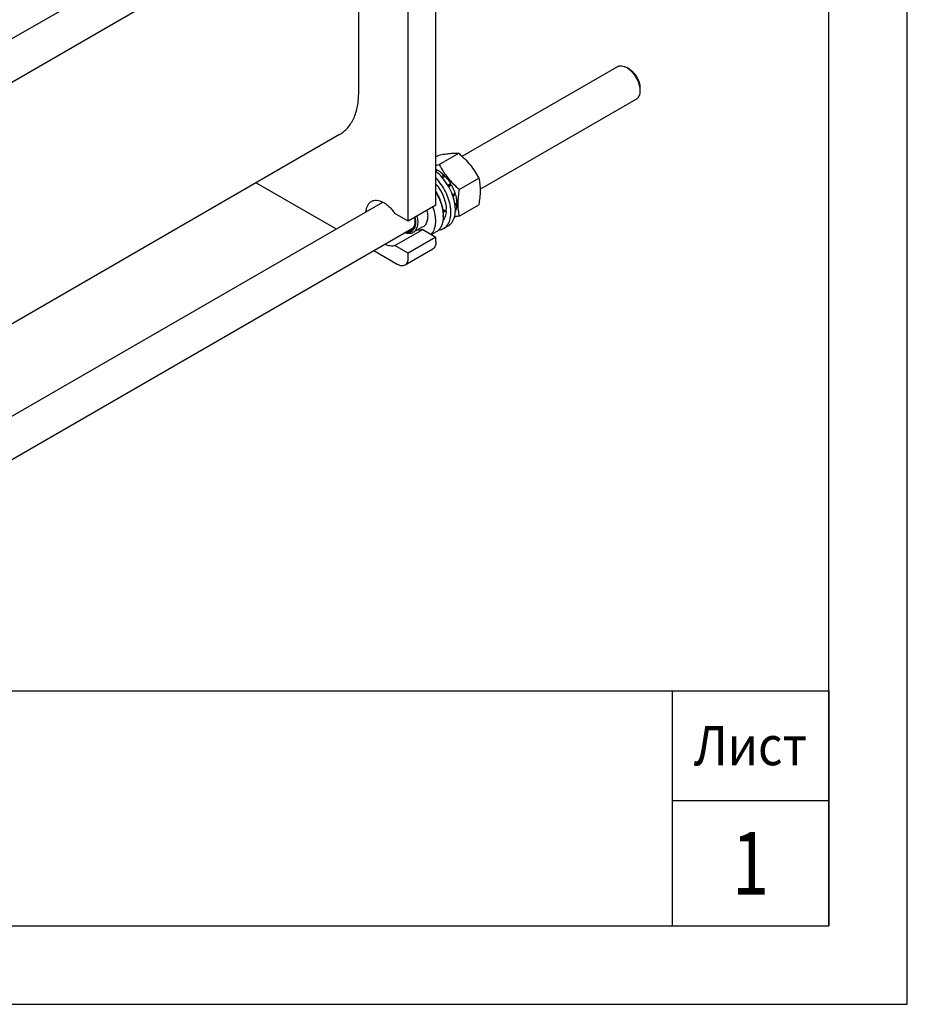
# Model space of a CAD drawing. Units: millimetres. Extents: x 0 to 4200, y 0 to 2970.
# Drawn here: x 3634 to 4200, y 0 to 628 of the extents above; entities that cross this region are included whole.
import ezdxf
from ezdxf.enums import TextEntityAlignment as Align

# ---------------------------------------------------------------- set-up
doc = ezdxf.new("R2010")
doc.units = ezdxf.units.MM
doc.header["$LTSCALE"] = 231
doc.layers.get('0').update_dxf_attribs({"linetype": 'CONTINUOUS'})
doc.layers.add('NOTES', color=7, linetype='CONTINUOUS')

msp = doc.modelspace()

# ---------------------------------------------------------------- linework, layer by layer
at = {"color": 4, "linetype": 'Continuous'}
for p, q in [((4200, 0), (4200, 2970)), ((2300, 200), (4150, 200)), ((4050, 200), (4050, 50)), ((4150, 200), (4150, 50)), ((4050, 130), (4150, 130)), ((2300, 50), (4150, 50)), ((0, 0), (4200, 0))]:
    msp.add_line(p, q, dxfattribs=at)
at = {"color": 7, "linetype": 'Continuous'}
for p, q in [((4150, 50), (4150, 2920)), ((3585.818, 591.185), (3865.476, 752.644)), ((3565.48, 551.73), (3884.894, 736.142)), ((3899.418, 509.76), (3899.418, 730.215)), ((3850.133, 581.897), (3850.133, 716.073)), ((3881.741, 499.554), (3881.741, 720.009)), ((3916.069, 540.986), (4015.04, 598.127)), ((4022.808, 596.512), (4021.04, 597.532)), ((4029.526, 584.877), (4029.526, 582.836)), ((3927.585, 519.921), (4027.04, 577.342)), ((3837.913, 554.888), (3585.818, 409.342)), ((3899.418, 540.698), (3901.22, 541.739)), ((3901.505, 535.692), (3913.948, 542.876)), ((3899.772, 532.616), (3899.418, 532.412)), ((3900.479, 532.207), (3899.418, 531.595)), ((3899.772, 532.616), (3900.031, 531.949)), ((3904.6, 528.882), (3902.994, 527.955)), ((3903.522, 527.343), (3904.692, 528.019)), ((3905.253, 528.192), (3903.607, 527.242)), ((3904.6, 528.882), (3904.692, 528.019)), ((3904.692, 528.019), (3905.253, 528.192)), ((3784.681, 524.155), (3835.799, 494.642)), ((3908.747, 523.48), (3906.983, 522.461)), ((3907.235, 522.029), (3908.564, 522.797)), ((3909.247, 522.613), (3907.483, 521.595)), ((3908.747, 523.48), (3908.564, 522.797)), ((3908.564, 522.797), (3909.247, 522.613)), ((3914.233, 519.858), (3926.676, 527.042)), ((3911.581, 517.232), (3909.935, 516.281)), ((3909.98, 516.157), (3911.151, 516.832)), ((3911.852, 516.321), (3910.246, 515.394)), ((3911.581, 517.232), (3911.151, 516.832)), ((3911.151, 516.832), (3911.852, 516.321)), ((3585.818, 350.316), (3865.476, 511.776)), ((3899.418, 509.76), (3881.741, 499.554)), ((3912.672, 511.089), (3911.487, 510.405)), ((3912.672, 510.273), (3911.596, 509.652)), ((3912.223, 510.83), (3912.672, 510.273)), ((3914.233, 502.887), (3926.676, 510.071)), ((3881.741, 499.554), (3873.247, 504.458)), ((3903.998, 503.444), (3903.999, 503.431)), ((3903.998, 503.444), (3903.998, 503.432)), ((3904.015, 503.432), (3904.015, 502.615)), ((3905.939, 505.995), (3904.84, 506.63)), ((3911.852, 505.987), (3911.777, 505.944)), ((3907.236, 496.626), (3904.408, 494.993)), ((3565.48, 310.862), (3884.894, 495.274)), ((3873.247, 484.045), (3890.924, 494.251)), ((3891.112, 495.977), (3884.748, 492.303)), ((3890.924, 494.251), (3899.418, 489.347)), ((3899.562, 492.773), (3896.523, 491.019)), ((3881.741, 479.141), (3873.247, 484.045)), ((3899.418, 489.347), (3881.741, 479.141)), ((3899.418, 486.489), (3899.418, 489.347)), ((3859.799, 480.786), (3874.67, 472.201)), ((3879.67, 471.705), (3897.347, 481.912)), ((3881.741, 476.283), (3881.741, 479.141)), ((200, 50), (4150, 50))]:
    msp.add_line(p, q, dxfattribs=at)
for centre, radius, start, end in [((3892.266, 518.842), 15.686, 61.413257, 62.873523), ((3882.925, 502.608), 21.09, 0.019289, 2.236642), ((3874.706, 499.547), 11.278, 357.956627, 359.131494)]:
    msp.add_arc(centre, radius, start, end, dxfattribs=at)
for centre, start_param, end_param in [((3893.408, 514.046), -1.3015668, -1.2394115), ((3891.465, 512.924), -1.2429292, -1.1830437)]:
    msp.add_ellipse(centre, major_axis=(36.691, 2.764), ratio=0.2347755, start_param=start_param, end_param=end_param, dxfattribs=at)
for points, knots in [([(4015.04, 598.127), (4015.237, 598.24), (4015.655, 598.436), (4016.572, 598.69), (4017.857, 598.724), (4019.466, 598.335), (4020.513, 597.836), (4021.04, 597.532)], [0, 0, 0, 0, 0.1081646, 0.2183682, 0.4513738, 0.7104295, 1, 1, 1, 1]), ([(4021.04, 597.532), (4021.621, 597.197), (4022.769, 596.393), (4024.347, 594.916), (4025.802, 593.17), (4027.078, 591.22), (4028.128, 589.141), (4028.913, 587.008), (4029.403, 584.902), (4029.526, 583.506), (4029.526, 582.836)], [0, 0, 0, 0, 0.1141564, 0.2373267, 0.3669755, 0.499999, 0.6330229, 0.7626727, 0.8858446, 1, 1, 1, 1]), ([(4022.808, 596.512), (4023.268, 596.246), (4024.176, 595.609), (4025.426, 594.44), (4026.578, 593.058), (4027.588, 591.515), (4028.419, 589.868), (4029.041, 588.18), (4029.428, 586.513), (4029.526, 585.408), (4029.526, 584.877)], [0, 0, 0, 0, 0.1141504, 0.2373216, 0.3669713, 0.4999958, 0.6330205, 0.7626712, 0.8858439, 1, 1, 1, 1]), ([(3837.913, 554.888), (3838.881, 555.447), (3840.741, 556.744), (3843.198, 559.163), (3845.312, 562.033), (3847.062, 565.323), (3848.434, 569), (3849.419, 573.026), (3850.009, 577.365), (3850.133, 580.361), (3850.133, 581.897)], [0, 0, 0, 0, 0.1080128, 0.218062, 0.3319999, 0.4513581, 0.5772779, 0.7105007, 0.8513948, 1, 1, 1, 1]), ([(4029.526, 582.836), (4029.526, 582.227), (4029.433, 581.071), (4028.966, 579.483), (4028.294, 578.387), (4027.615, 577.72), (4027.237, 577.455), (4027.04, 577.342)], [0, 0, 0, 0, 0.2895806, 0.5486341, 0.7816363, 0.8918378, 1, 1, 1, 1]), ([(3901.22, 541.739), (3902.494, 541.984), (3904.911, 542.417), (3908.328, 542.862), (3911.303, 543.024), (3913.122, 542.95), (3913.948, 542.876)], [0, 0, 0, 0, 0.3034704, 0.5747059, 0.8058104, 1, 1, 1, 1]), ([(3913.948, 542.876), (3915.269, 541.743), (3917.826, 539.405), (3921.289, 535.573), (3924.245, 531.433), (3925.907, 528.515), (3926.676, 527.042)], [0, 0, 0, 0, 0.2552064, 0.5078583, 0.7562731, 1, 1, 1, 1]), ([(3899.418, 535.308), (3899.59, 535.338), (3900.286, 535.461), (3900.982, 535.591), (3901.505, 535.692)], [0, 0, 0, 0, 0.246122, 1, 1, 1, 1]), ([(3901.505, 535.692), (3902.274, 534.219), (3903.937, 531.3), (3906.893, 527.161), (3910.356, 523.329), (3912.913, 520.99), (3914.233, 519.858)], [0, 0, 0, 0, 0.2437269, 0.4921417, 0.7447936, 1, 1, 1, 1]), ([(3907.236, 496.626), (3907.731, 496.912), (3908.672, 497.615), (3909.835, 498.992), (3910.743, 500.667), (3911.382, 502.606), (3911.748, 504.772), (3911.834, 507.13), (3911.643, 509.637), (3911.008, 513.192), (3909.539, 517.712), (3906.902, 522.886), (3903.535, 527.567), (3900.842, 530.26), (3899.419, 531.425)], [0, 0, 0, 0, 0.0428449, 0.0871747, 0.1342358, 0.1848972, 0.2396273, 0.2985372, 0.3614453, 0.4279403, 0.5690852, 0.7160843, 0.8619856, 1, 1, 1, 1]), ([(3900.479, 532.207), (3901.209, 531.762), (3902.653, 530.73), (3903.96, 529.533), (3904.6, 528.882)], [0, 0, 0, 0, 0.4837201, 1, 1, 1, 1]), ([(3905.253, 528.192), (3905.577, 527.837), (3906.859, 526.357), (3907.988, 524.746), (3908.747, 523.48)], [0, 0, 0, 0, 0.2454605, 1, 1, 1, 1]), ([(3904.408, 494.993), (3904.858, 495.254), (3905.718, 495.882), (3906.806, 497.094), (3907.686, 498.559), (3908.597, 500.894), (3908.994, 503.572), (3908.959, 506.423), (3908.607, 509.59), (3907.579, 513.691), (3905.561, 518.522), (3902.846, 523.097), (3900.619, 525.87), (3899.419, 527.144)], [0, 0, 0, 0, 0.0432079, 0.0876681, 0.1344626, 0.1843951, 0.2951361, 0.3563364, 0.4210939, 0.5594435, 0.7058208, 0.8546365, 1, 1, 1, 1]), ([(3899.419, 523.298), (3900.419, 522.091), (3902.227, 519.504), (3904.288, 515.321), (3905.611, 511.053), (3905.959, 508.173), (3905.959, 506.8)], [0, 0, 0, 0, 0.2605297, 0.5219042, 0.7718889, 1, 1, 1, 1]), ([(3909.247, 522.613), (3909.488, 522.179), (3910.397, 520.446), (3911.14, 518.624), (3911.581, 517.232)], [0, 0, 0, 0, 0.2537035, 1, 1, 1, 1]), ([(3926.676, 527.042), (3926.965, 525.78), (3927.438, 523.143), (3927.68, 518.992), (3927.408, 514.589), (3926.952, 511.596), (3926.676, 510.071)], [0, 0, 0, 0, 0.2271748, 0.4692862, 0.7279713, 1, 1, 1, 1]), ([(3899.419, 518.312), (3900.139, 517.118), (3901.427, 514.672), (3902.877, 510.879), (3903.786, 507.123), (3904.015, 504.629), (3904.015, 503.432)], [0, 0, 0, 0, 0.2657142, 0.5252945, 0.7719229, 1, 1, 1, 1]), ([(3899.419, 517.844), (3900.099, 516.687), (3901.322, 514.323), (3902.731, 510.666), (3903.661, 507.034), (3903.952, 504.615), (3903.998, 503.444)], [0, 0, 0, 0, 0.2640958, 0.5224706, 0.7693851, 1, 1, 1, 1]), ([(3911.852, 516.321), (3912.096, 515.441), (3912.479, 513.711), (3912.651, 511.944), (3912.672, 511.089)], [0, 0, 0, 0, 0.5162794, 1, 1, 1, 1]), ([(3914.233, 519.858), (3913.957, 518.333), (3913.502, 515.341), (3913.229, 510.938), (3913.471, 506.787), (3913.945, 504.149), (3914.233, 502.887)], [0, 0, 0, 0, 0.2720287, 0.5307138, 0.7728252, 1, 1, 1, 1]), ([(3854.893, 505.667), (3854.934, 506.39), (3855.119, 507.763), (3855.775, 509.638), (3856.635, 510.93), (3857.478, 511.726), (3857.943, 512.046), (3858.184, 512.185)], [0, 0, 0, 0, 0.2858869, 0.5436636, 0.7782115, 0.8899867, 1, 1, 1, 1]), ([(3858.184, 512.185), (3858.428, 512.326), (3858.943, 512.571), (3860.067, 512.903), (3861.634, 512.997), (3863.608, 512.611), (3865.651, 511.758), (3867.703, 510.47), (3869.703, 508.789), (3871.587, 506.769), (3872.715, 505.255), (3873.247, 504.458)], [0, 0, 0, 0, 0.0459284, 0.0926067, 0.190638, 0.2985204, 0.4182816, 0.5500635, 0.6925828, 0.8435488, 1, 1, 1, 1]), ([(3912.672, 510.273), (3912.662, 509.881), (3912.573, 508.426), (3912.255, 506.975), (3911.852, 505.987)], [0, 0, 0, 0, 0.2685091, 1, 1, 1, 1]), ([(3887.282, 502.752), (3887.546, 501.627), (3887.793, 499.946), (3887.732, 497.771), (3887.499, 496.316), (3887.08, 495.014), (3886.48, 493.889), (3885.706, 492.965), (3885.078, 492.494), (3884.748, 492.303)], [0, 0, 0, 0, 0.3025466, 0.4404616, 0.5685226, 0.6869501, 0.7968219, 0.9001842, 1, 1, 1, 1]), ([(3893.646, 506.427), (3893.91, 505.301), (3894.156, 503.621), (3894.096, 501.445), (3893.863, 499.99), (3893.444, 498.688), (3892.844, 497.563), (3892.07, 496.639), (3891.442, 496.168), (3891.112, 495.977)], [0, 0, 0, 0, 0.3025466, 0.4404616, 0.5685226, 0.6869501, 0.7968219, 0.9001842, 1, 1, 1, 1]), ([(3897.433, 508.613), (3898.031, 506.9), (3898.711, 504.309), (3899.08, 500.874), (3899.073, 498.496), (3898.786, 496.298), (3898.223, 494.318), (3897.39, 492.595), (3896.642, 491.613), (3896.231, 491.187)], [0, 0, 0, 0, 0.2979241, 0.4364775, 0.5664865, 0.6873919, 0.7992507, 0.9028848, 1, 1, 1, 1]), ([(3904.015, 502.615), (3904.015, 501.526), (3903.851, 499.455), (3903.131, 497.019), (3902.258, 495.377), (3901.487, 494.331), (3900.592, 493.449), (3899.914, 492.976), (3899.562, 492.773)], [0, 0, 0, 0, 0.2894012, 0.5482946, 0.6677448, 0.7817704, 0.8919041, 1, 1, 1, 1]), ([(3905.939, 505.995), (3905.909, 505.39), (3905.781, 504.226), (3905.361, 502.584), (3904.724, 501.143), (3904.143, 500.31), (3903.822, 499.944)], [0, 0, 0, 0, 0.2786607, 0.5368958, 0.7762104, 1, 1, 1, 1]), ([(3914.233, 502.887), (3913.98, 502.839), (3912.991, 502.651), (3912, 502.475), (3911.26, 502.353)], [0, 0, 0, 0, 0.2556612, 1, 1, 1, 1]), ([(3886.005, 502.014), (3886.158, 501.275), (3886.362, 499.836), (3886.339, 497.756), (3885.975, 495.904), (3885.371, 494.572), (3884.724, 493.711), (3884.176, 493.177), (3883.558, 492.747), (3882.643, 492.313), (3881.326, 492.056), (3880.247, 492.161), (3879.7, 492.274)], [0, 0, 0, 0, 0.160346, 0.3072352, 0.4395617, 0.5582918, 0.6137304, 0.6673645, 0.7200509, 0.7727271, 0.8814006, 1, 1, 1, 1]), ([(3885.983, 499.145), (3885.983, 498.643), (3885.925, 497.677), (3885.635, 496.313), (3885.151, 495.118), (3884.478, 494.122), (3883.626, 493.35), (3882.618, 492.828), (3881.484, 492.57), (3880.693, 492.576), (3880.292, 492.617)], [0, 0, 0, 0, 0.1516703, 0.2913569, 0.419732, 0.538767, 0.6518136, 0.7633075, 0.8779962, 1, 1, 1, 1]), ([(3885.976, 499.145), (3885.955, 498.556), (3885.827, 497.437), (3885.321, 495.905), (3884.519, 494.661), (3883.785, 494.057), (3883.395, 493.831)], [0, 0, 0, 0, 0.2874288, 0.5458316, 0.7799769, 1, 1, 1, 1]), ([(3885.715, 501.847), (3885.759, 501.616), (3885.91, 500.723), (3885.983, 499.816), (3885.983, 499.145)], [0, 0, 0, 0, 0.25978, 1, 1, 1, 1]), ([(3884.748, 492.303), (3884.386, 492.094), (3883.588, 491.764), (3882.27, 491.577), (3880.855, 491.689), (3879.909, 491.948), (3879.43, 492.118)], [0, 0, 0, 0, 0.2284658, 0.46657, 0.722092, 1, 1, 1, 1]), ([(3883.395, 493.831), (3883.098, 493.66), (3882.447, 493.385), (3881.751, 493.274), (3881.395, 493.254)], [0, 0, 0, 0, 0.4905726, 1, 1, 1, 1]), ([(3890.924, 494.251), (3890.435, 494.082), (3889.366, 493.876), (3888.283, 493.938), (3887.733, 494.024)], [0, 0, 0, 0, 0.4817884, 1, 1, 1, 1]), ([(3901.13, 493.994), (3901.712, 494.042), (3902.852, 494.251), (3903.919, 494.711), (3904.408, 494.993)], [0, 0, 0, 0, 0.5083494, 1, 1, 1, 1]), ([(3873.247, 484.045), (3872.787, 483.886), (3871.789, 483.685), (3870.206, 483.741), (3868.54, 484.139), (3867.445, 484.602), (3866.894, 484.881)], [0, 0, 0, 0, 0.222072, 0.4595399, 0.7179716, 1, 1, 1, 1]), ([(3899.418, 486.489), (3899.418, 485.983), (3899.342, 485.019), (3898.951, 483.695), (3898.295, 482.621), (3897.677, 482.102), (3897.347, 481.912)], [0, 0, 0, 0, 0.2897988, 0.5490481, 0.7822274, 1, 1, 1, 1]), ([(3874.67, 472.201), (3875.109, 471.947), (3875.981, 471.532), (3877.323, 471.208), (3878.582, 471.24), (3879.34, 471.515), (3879.67, 471.705)], [0, 0, 0, 0, 0.2897978, 0.5490468, 0.7822265, 1, 1, 1, 1]), ([(3879.67, 471.705), (3880, 471.896), (3880.617, 472.415), (3881.274, 473.489), (3881.664, 474.813), (3881.741, 475.776), (3881.741, 476.283)], [0, 0, 0, 0, 0.2177726, 0.4509519, 0.7102012, 1, 1, 1, 1])]:
    msp.add_open_spline(points, degree=3, knots=knots, dxfattribs=at)

# ---------------------------------------------------------------- texts
at = {"layer": 'NOTES', "color": 2, "linetype": 'Continuous'}
for s, height, width, p in [('Лист', 25, 0.89777, (4100, 152.5)), ('1', 40, 0.776952, (4100, 70))]:
    msp.add_text(s, height=height, dxfattribs=dict(at, width=width)).set_placement(p, align=Align.CENTER)

doc.saveas('drawing.dxf')
